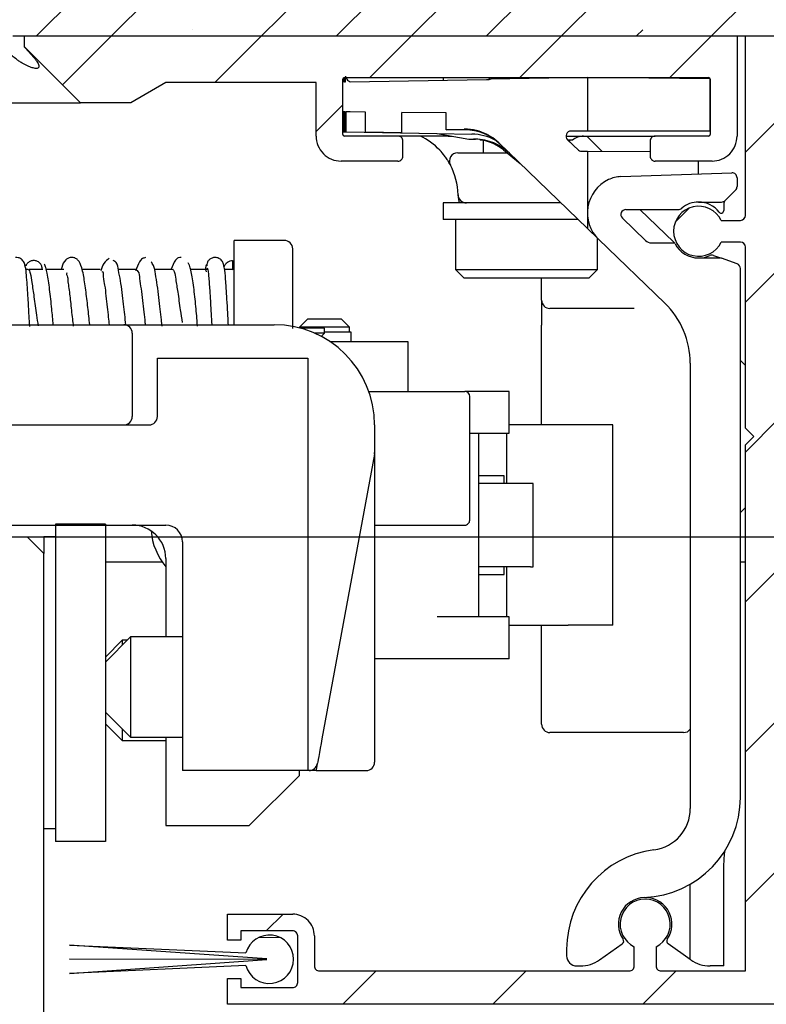
# Model space of a CAD drawing. Units: millimetres. Extents: x 0 to 210, y 0 to 297.
# Drawn here: x 73 to 95, y 64 to 94 of the extents above; entities that cross this region are included whole.
import ezdxf

# ---------------------------------------------------------------- set-up
doc = ezdxf.new("R2010")
doc.units = ezdxf.units.MM
doc.layers.add('BEMASSUNG', color=7, linetype='Continuous')
doc.styles.add('SLDTEXTSTYLE1', font='TXT', dxfattribs={"width": 0.75})
doc.dimstyles.new('SLDDIMSTYLE2', dxfattribs={"dimtxt": 3.5, "dimasz": 3, "dimexe": 0, "dimexo": 0.0625, "dimgap": 0.875, "dimtad": 1, "dimlfac": 2, "dimrnd": 1e-09, "dimzin": 12, "dimdsep": 46, "dimtxsty": 'SLDTEXTSTYLE1', "dimsah": 1, "dimcen": 0.09, "dimadec": 0, "dimazin": 3, "dimtfac": 1, "dimtofl": 0, "dimtmove": 0, "dimatfit": 3, "dimfxl": 1, "dimfrac": 2, "dimtolj": 1, "dimtzin": 12, "dimarcsym": 0})
doc.dimstyles.new('SLDDIMSTYLE3', dxfattribs={"dimtxt": 3.5, "dimasz": 3, "dimexe": 0, "dimexo": 0.0625, "dimgap": 0.875, "dimtad": 1, "dimdec": 0, "dimlfac": 2, "dimrnd": 1e-09, "dimzin": 12, "dimdsep": 46, "dimtxsty": 'SLDTEXTSTYLE1', "dimsah": 1, "dimcen": 0.09, "dimadec": 0, "dimazin": 3, "dimtfac": 1, "dimtdec": 0, "dimtofl": 0, "dimtmove": 0, "dimatfit": 3, "dimfxl": 1, "dimfrac": 2, "dimtolj": 1, "dimtzin": 12, "dimarcsym": 0})

# ---------------------------------------------------------------- blocks, each defined once
blk = doc.blocks.new('SW_HATCH_0')
at = {"color": 0, "linetype": 'Continuous', "lineweight": 0}
for p, q in [((1.465, 1.465), (16.335, 16.335)), ((5.955, 1.465), (18.952, 14.462)), ((10.445, 1.465), (21.364, 12.384)), ((14.935, 1.465), (23.576, 10.105)), ((19.425, 1.465), (25.585, 7.625)), ((8.2, 1.465), (12.876, 6.141)), ((12.69, 1.465), (15.121, 3.896)), ((-0.78, 1.465), (0.528, 2.773)), ((3.896, 1.651), (3.896, 1.651)), ((17.18, 1.465), (17.366, 1.651)), ((0, 0), (1.465, 1.465)), ((4.555, 0.065), (5.955, 1.465)), ((9.195, 0.215), (10.445, 1.465)), ((13.685, 0.215), (14.935, 1.465)), ((18.175, 0.215), (19.425, 1.465)), ((7.585, -1.395), (8.385, -0.595)), ((20.435, -2.015), (21.435, -1.015)), ((18.335, -4.115), (18.765, -3.685)), ((20.435, -6.506), (21.435, -5.506)), ((20.435, -10.996), (21.435, -9.996)), ((20.435, -15.486), (21.435, -14.486)), ((20.435, -19.976), (21.435, -18.976)), ((20.435, -24.466), (21.435, -23.466)), ((6.096, -25.335), (6.596, -24.835)), ((5.864, -25.535), (6.506, -25.535)), ((8.386, -27.535), (9.386, -26.535)), ((12.876, -27.535), (13.876, -26.535)), ((17.366, -27.535), (18.366, -26.535))]:
    blk.add_line(p, q, dxfattribs=at)
blk = doc.blocks.new('_D_10')
at = {"layer": 'BEMASSUNG', "transparency": 16777216}
for p, q in [((49.586, 78.13), (49.586, 127.076)), ((96.936, 78.13), (96.936, 127.076)), ((96.936, 126.076), (49.586, 126.076))]:
    blk.add_line(p, q, dxfattribs=at)
for points in [[(49.586, 126.076), (52.586, 125.676), (52.586, 126.476)], [(96.936, 126.076), (93.936, 126.476), (93.936, 125.676)]]:
    blk.add_solid(points, dxfattribs=at)
at = {"layer": 'BEMASSUNG', "transparency": 16777216, "insert": (70.675, 130.588), "char_height": 3.5, "attachment_point": 1, "style": 'SLDTEXTSTYLE1'}
blk.add_mtext('95', dxfattribs=at)
blk = doc.blocks.new('_D_12')
at = {"layer": 'BEMASSUNG', "transparency": 16777216}
for p, q in [((73.186, 78.38), (118.694, 78.38)), ((117.694, 78.38), (117.694, 65.13)), ((103.186, 65.13), (118.694, 65.13))]:
    blk.add_line(p, q, dxfattribs=at)
for points in [[(117.694, 78.38), (117.294, 75.38), (118.094, 75.38)], [(117.694, 65.13), (118.094, 68.13), (117.294, 68.13)]]:
    blk.add_solid(points, dxfattribs=at)
at = {"layer": 'BEMASSUNG', "transparency": 16777216, "insert": (113.182, 65.936), "char_height": 3.5, "attachment_point": 1, "rotation": 90, "style": 'SLDTEXTSTYLE1'}
blk.add_mtext('26,50', dxfattribs=at)
blk = doc.blocks.new('_D_16')
at = {"layer": 'BEMASSUNG', "transparency": 16777216}
for p, q in [((60.186, 93.38), (60.186, 122.029)), ((95.686, 93.38), (95.686, 122.029)), ((95.686, 121.029), (60.186, 121.029))]:
    blk.add_line(p, q, dxfattribs=at)
for points in [[(60.186, 121.029), (63.186, 120.629), (63.186, 121.429)], [(95.686, 121.029), (92.686, 121.429), (92.686, 120.629)]]:
    blk.add_solid(points, dxfattribs=at)
at = {"layer": 'BEMASSUNG', "transparency": 16777216, "insert": (75.35, 125.541), "char_height": 3.5, "attachment_point": 1, "style": 'SLDTEXTSTYLE1'}
blk.add_mtext('71', dxfattribs=at)

msp = doc.modelspace()

# ---------------------------------------------------------------- linework, layer by layer
at = {"color": 7, "linetype": 'Continuous', "lineweight": 30}
for p, q in [((72.76132, 93.38013), (103.26132, 93.38013)), ((73.09701, 93.38013), (73.09701, 93.05511)), ((73.11132, 93.05511), (73.11132, 93.38013)), ((73.11132, 93.38013), (94.43632, 93.38013)), ((94.43632, 93.38013), (94.43632, 90.38011)), ((94.68631, 88.0051), (94.68631, 93.38013)), ((94.68631, 93.38013), (95.68631, 93.38013)), ((73.09701, 93.05511), (73.11132, 93.05511)), ((74.78632, 91.3801), (73.11132, 93.05511)), ((82.63632, 90.43012), (82.63632, 92.08009)), ((82.63632, 92.00231), (82.65909, 92.00273)), ((82.68277, 92.00314), (82.71837, 92.00374)), ((82.68632, 92.1301), (93.58632, 92.1301)), ((82.85675, 92.00618), (86.93394, 92.07735)), ((85.63632, 92.1301), (85.63632, 92.0547)), ((87.04812, 92.12772), (86.99891, 92.07849)), ((87.10039, 92.08027), (87.05054, 92.1301)), ((89.95631, 92.1301), (87.06004, 92.07956)), ((89.95631, 92.1301), (89.95631, 90.53014)), ((93.633, 92.09804), (89.95631, 92.1301)), ((93.63631, 90.53014), (93.63631, 92.08147)), ((93.63632, 92.08009), (93.63632, 90.43012)), ((77.33632, 91.98014), (76.29709, 91.3801)), ((81.83632, 91.98014), (77.33632, 91.98014)), ((81.83632, 90.38011), (81.83632, 91.98014)), ((68.23632, 91.3801), (74.78632, 91.3801)), ((76.29709, 91.3801), (74.78632, 91.3801)), ((82.67528, 91.10395), (82.65409, 91.10419)), ((82.65409, 91.10419), (82.65409, 90.50755)), ((82.67528, 91.10395), (82.67528, 90.50719)), ((82.71236, 91.10365), (82.69119, 91.10383)), ((82.69119, 91.10383), (82.69119, 90.50689)), ((82.71236, 91.10365), (82.71236, 90.50653)), ((82.72829, 91.10353), (82.72829, 90.50629)), ((82.73729, 91.10341), (82.72829, 91.10353)), ((83.3133, 91.09841), (82.85675, 91.1024)), ((83.3133, 90.4961), (83.3133, 91.09841)), ((85.73074, 91.07731), (84.39859, 91.08893)), ((84.39859, 90.47715), (84.39859, 91.08893)), ((85.73074, 90.56572), (85.73074, 91.07731)), ((85.73074, 90.56572), (86.27316, 90.58318)), ((86.29151, 90.56548), (85.73074, 90.56572)), ((89.95631, 90.53014), (89.46691, 90.53014)), ((93.63631, 90.53014), (89.95631, 90.53014)), ((82.63632, 90.50784), (82.65409, 90.50755)), ((82.65409, 90.50755), (82.67528, 90.50719)), ((82.67528, 90.50719), (82.69119, 90.50689)), ((84.28632, 90.38011), (82.68632, 90.38011)), ((82.69119, 90.50689), (82.71236, 90.50653)), ((82.71236, 90.50653), (82.72829, 90.50629)), ((82.72829, 90.50629), (85.46236, 90.45855)), ((84.39859, 90.47715), (83.3133, 90.4961)), ((85.79348, 90.38011), (84.28632, 90.38011)), ((84.39859, 90.47715), (86.50142, 90.44043)), ((84.43632, 89.78013), (84.43632, 90.23009)), ((85.46236, 90.45855), (86.40652, 90.29207)), ((85.79348, 90.38011), (85.90718, 90.38011)), ((86.40652, 90.29207), (86.60633, 90.28856)), ((86.73796, 90.27449), (86.76132, 90.25512)), ((86.84294, 90.25512), (86.76132, 90.25512)), ((86.83632, 90.25512), (86.83632, 89.88009)), ((89.31691, 90.38011), (91.98632, 90.38011)), ((89.36271, 90.27223), (89.68608, 89.95996)), ((89.48045, 90.25512), (89.38041, 90.25512)), ((89.43632, 90.20112), (89.43632, 90.25512)), ((89.51132, 90.25512), (89.48045, 90.25512)), ((89.93632, 90.38011), (90.00955, 90.30686)), ((91.83632, 90.23009), (91.83632, 89.78013)), ((93.58632, 90.38011), (91.98632, 90.38011)), ((89.95631, 87.61374), (87.30575, 90.17334)), ((87.44177, 89.96526), (87.94234, 89.55858)), ((89.75467, 89.93188), (89.95631, 89.9301)), ((89.95631, 89.9301), (89.95631, 87.61374)), ((89.95631, 89.9301), (91.83632, 89.9137)), ((86.0763, 89.88009), (87.54658, 89.88009)), ((84.28632, 89.63011), (82.58632, 89.63011)), ((93.68632, 89.63011), (91.98632, 89.63011)), ((93.28631, 89.24637), (93.28631, 89.63011)), ((90.95962, 89.16513), (94.28107, 89.28112)), ((94.43631, 89.13121), (94.43631, 88.86723)), ((94.08024, 88.44904), (94.39238, 88.76119)), ((85.63632, 88.38014), (85.63632, 87.88011)), ((85.90193, 88.38014), (85.63632, 88.38014)), ((86.33577, 88.38014), (85.90193, 88.38014)), ((89.1627, 88.38014), (86.33577, 88.38014)), ((91.10865, 88.1801), (92.68164, 88.1801)), ((91.52914, 88.1801), (92.53988, 87.20402)), ((93.28631, 88.40511), (93.97418, 88.40511)), ((94.03631, 88.343), (94.03631, 88.14672)), ((85.90193, 87.88011), (85.63632, 87.88011)), ((89.68046, 87.88011), (85.90193, 87.88011)), ((86.01132, 87.88011), (86.01132, 86.3801)), ((91.00445, 87.92219), (91.70026, 87.25027)), ((90.29275, 87.28883), (89.95631, 87.61374)), ((93.96223, 87.85508), (94.53631, 87.85508)), ((90.26132, 86.3801), (90.26132, 87.31917)), ((90.29275, 87.28883), (92.27296, 85.3766)), ((80.88632, 87.2551), (79.38632, 87.2551)), ((79.38632, 84.73013), (79.38632, 87.2551)), ((81.13632, 84.61843), (81.13632, 86.99743)), ((91.87392, 87.18012), (92.56467, 87.18012)), ((94.53631, 87.20509), (93.96223, 87.20509)), ((94.68631, 81.63009), (94.68631, 87.05512)), ((93.28631, 86.7301), (93.9219, 86.7301)), ((93.73451, 86.80794), (93.97321, 86.72104)), ((94.43761, 86.55206), (93.97321, 86.72104)), ((79.33632, 86.6525), (79.33632, 86.3801)), ((94.53631, 70.57715), (94.53631, 86.4111)), ((73.2119, 86.3801), (73.15021, 86.3801)), ((73.65558, 86.3801), (73.24078, 86.3801)), ((74.29197, 86.3801), (73.76434, 86.3801)), ((75.37234, 86.3801), (74.83311, 86.3801)), ((76.45216, 86.3801), (75.9188, 86.3801)), ((77.53253, 86.3801), (76.99988, 86.3801)), ((78.5889, 86.3801), (78.08502, 86.3801)), ((79.33632, 86.3801), (79.09927, 86.3801)), ((86.01132, 86.3801), (86.26132, 86.13012)), ((86.01132, 86.3801), (90.26132, 86.3801)), ((86.26132, 86.13012), (89.70602, 86.13012)), ((88.58632, 85.63415), (88.58632, 86.13012)), ((89.70602, 86.13012), (90.01132, 86.13012)), ((90.01132, 86.13012), (90.26132, 86.3801)), ((88.58632, 85.46785), (88.58632, 85.63415)), ((88.58632, 85.46785), (88.58632, 84.71785)), ((91.36113, 85.21787), (88.83632, 85.21787)), ((72.58632, 84.73013), (73.83632, 84.73013)), ((73.83632, 84.73013), (74.83632, 84.73013)), ((74.83632, 84.73013), (76.08632, 84.73013)), ((76.08632, 84.73013), (77.83632, 84.73013)), ((77.83632, 84.73013), (80.58632, 84.73013)), ((81.58632, 84.90513), (81.33632, 84.65508)), ((81.33632, 84.65508), (81.33632, 84.63482)), ((82.83632, 84.65508), (81.33632, 84.65508)), ((82.08632, 84.63011), (81.35444, 84.63011)), ((81.58632, 84.90513), (82.58632, 84.90513)), ((82.08632, 84.48009), (82.08632, 84.63011)), ((82.83632, 84.65508), (82.58632, 84.90513)), ((82.83632, 84.50512), (82.83632, 84.65508)), ((88.58632, 81.73011), (88.58632, 84.71785)), ((76.33632, 84.48009), (76.33632, 81.98009)), ((82.08632, 84.48009), (81.78528, 84.48009)), ((81.98848, 84.38227), (82.08632, 84.48009)), ((82.88632, 84.50512), (82.08632, 84.50512)), ((82.88632, 84.2301), (82.88632, 84.50512)), ((82.24464, 84.2301), (84.58632, 84.2301)), ((84.58632, 84.2301), (84.58632, 82.73009)), ((77.08632, 81.98009), (77.08632, 83.73008)), ((77.08632, 83.73008), (77.33632, 83.73008)), ((77.33632, 83.73008), (81.58632, 83.73008)), ((81.58632, 83.73008), (81.58632, 71.38012)), ((93.03631, 83.57821), (93.03631, 70.24438)), ((94.68631, 83.50513), (94.53631, 83.6551)), ((83.41475, 82.73009), (86.28632, 82.73009)), ((83.41475, 82.73009), (84.58632, 82.73009)), ((86.36132, 82.73009), (86.28632, 82.73009)), ((87.61132, 82.73009), (86.36132, 82.73009)), ((86.43632, 78.88011), (86.43632, 82.58013)), ((87.61132, 81.48012), (87.61132, 82.73009)), ((70.83632, 81.73011), (76.83632, 81.73011)), ((83.58632, 81.73011), (83.58632, 80.90297)), ((88.20679, 81.73011), (87.61132, 81.73011)), ((89.38509, 81.73011), (88.20679, 81.73011)), ((90.7189, 81.73011), (89.38509, 81.73011)), ((90.7189, 75.73009), (90.7189, 81.73011)), ((86.43632, 81.48012), (87.61132, 81.48012)), ((86.71132, 75.98011), (86.71132, 81.48012)), ((87.5406, 81.48012), (87.5406, 79.98011)), ((94.93631, 81.38011), (94.68631, 81.63009)), ((94.68631, 81.13013), (94.93631, 81.38011)), ((94.68631, 65.3801), (94.68631, 81.13013)), ((83.58219, 80.85767), (82.01219, 72.3348)), ((83.58632, 80.90297), (83.58632, 73.88011)), ((87.46632, 80.20512), (86.71132, 80.20512)), ((87.46632, 79.98011), (87.46632, 80.20512)), ((88.25363, 79.98011), (86.71132, 79.98011)), ((88.33184, 79.98011), (88.25363, 79.98011)), ((88.33184, 77.48012), (88.33184, 79.98011)), ((94.53631, 79.10512), (94.68631, 79.25508)), ((68.83632, 78.73008), (77.33632, 78.73008)), ((74.03632, 78.75512), (74.03632, 69.25512)), ((75.53632, 78.75512), (74.03632, 78.75512)), ((75.53632, 78.75512), (75.53632, 69.25512)), ((83.58632, 78.73008), (86.28632, 78.73008)), ((69.18632, 78.38009), (73.18632, 78.38009)), ((73.18632, 78.38009), (73.68632, 78.38009)), ((73.68632, 77.88012), (73.18632, 78.38009)), ((74.03632, 78.38009), (73.68632, 78.38009)), ((73.68632, 78.38009), (73.68632, 77.88012)), ((74.03632, 78.38009), (74.03632, 69.63009)), ((77.83632, 78.23012), (77.83632, 71.38012)), ((73.68632, 42.85071), (73.68632, 77.88012)), ((75.53632, 77.63008), (77.22501, 77.63008)), ((77.33632, 77.7301), (77.33632, 75.38009)), ((94.53631, 77.63008), (94.68631, 77.63008)), ((88.25363, 77.48012), (86.71132, 77.48012)), ((86.71132, 77.25511), (87.46632, 77.25511)), ((87.46632, 77.25511), (87.46632, 77.48012)), ((87.5406, 77.48012), (87.5406, 75.98011)), ((88.25363, 77.48012), (88.33184, 77.48012)), ((86.36132, 75.98011), (85.46132, 75.98011)), ((87.61132, 75.98011), (86.36132, 75.98011)), ((87.61132, 74.73011), (87.61132, 75.98011)), ((87.61132, 75.73009), (88.20679, 75.73009)), ((88.20679, 75.73009), (89.38509, 75.73009)), ((88.58632, 72.76786), (88.58632, 75.73009)), ((90.7189, 75.73009), (89.38509, 75.73009)), ((76.28632, 75.38009), (75.53632, 74.63012)), ((76.03632, 75.28011), (75.53632, 74.78011)), ((76.18632, 75.28011), (76.03632, 75.28011)), ((76.03632, 75.28011), (76.03632, 75.1657)), ((77.83632, 75.38009), (76.28632, 75.38009)), ((76.28632, 75.38009), (76.28632, 73.84054)), ((76.03632, 75.1657), (76.03632, 75.13011)), ((86.36132, 74.73011), (83.58632, 74.73011)), ((87.61132, 74.73011), (86.36132, 74.73011)), ((76.28632, 73.84054), (76.28632, 72.3801)), ((83.58632, 73.88011), (83.58632, 71.6301)), ((75.53632, 73.13011), (76.28632, 72.3801)), ((93.02381, 72.97335), (93.03631, 72.97335)), ((75.53632, 72.78011), (76.03632, 72.28012)), ((76.03632, 72.63012), (76.03632, 72.28012)), ((76.03632, 72.28012), (77.33632, 72.28012)), ((76.28632, 72.3801), (77.83632, 72.3801)), ((77.33632, 72.3801), (77.33632, 69.73011)), ((90.98277, 72.51788), (88.83632, 72.51788)), ((91.33632, 72.51788), (90.98277, 72.51788)), ((92.18988, 72.51788), (91.33632, 72.51788)), ((92.83632, 72.51788), (92.18988, 72.51788)), ((81.58632, 71.38012), (77.83632, 71.38012)), ((81.33632, 71.23012), (81.33632, 71.38012)), ((81.62817, 71.38012), (81.58632, 71.38012)), ((81.83632, 71.38012), (81.62817, 71.38012)), ((81.83632, 71.38012), (83.33632, 71.38012)), ((79.83632, 69.73011), (81.33632, 71.23012)), ((74.03632, 69.63009), (73.68632, 69.63009)), ((77.33632, 69.73011), (79.83632, 69.73011)), ((75.53632, 69.25512), (74.03632, 69.25512)), ((94.03631, 65.5301), (94.03631, 68.53012)), ((93.03631, 65.72265), (93.03631, 67.97908)), ((79.18631, 66.30511), (79.18631, 67.08012)), ((79.18631, 67.08012), (81.13631, 67.08012)), ((79.58631, 66.58009), (79.58631, 66.30511)), ((81.13631, 66.58009), (79.58631, 66.58009)), ((81.28631, 65.03011), (81.28631, 66.4301)), ((81.78631, 66.4301), (81.78631, 65.5301)), ((80.36131, 65.74262), (74.46131, 66.15371)), ((74.46131, 66.15371), (79.73631, 65.91884)), ((79.58631, 66.30511), (79.18631, 66.30511)), ((90.31959, 65.71097), (91.0018, 66.18864)), ((91.36131, 65.5301), (91.36131, 66.10418)), ((92.01131, 66.10418), (92.01131, 65.5301)), ((93.03631, 65.72265), (92.37082, 66.18864)), ((89.33631, 66.03012), (89.33631, 65.83012)), ((74.46131, 65.7301), (80.36131, 65.74262)), ((80.36131, 65.71762), (74.46131, 65.7301)), ((74.46131, 65.30649), (80.36131, 65.71762)), ((79.73631, 65.54136), (74.46131, 65.30649)), ((89.63631, 65.5301), (89.74601, 65.5301)), ((93.05303, 65.71097), (93.03631, 65.72265)), ((94.03631, 65.5301), (93.62661, 65.5301)), ((81.93631, 65.3801), (91.21131, 65.3801)), ((92.16131, 65.3801), (94.68631, 65.3801)), ((79.18631, 64.38012), (79.18631, 65.1551)), ((79.18631, 65.1551), (79.58631, 65.1551)), ((79.58631, 65.1551), (79.58631, 64.88011)), ((79.58631, 64.88011), (81.13631, 64.88011)), ((95.68631, 64.38012), (79.18631, 64.38012))]:
    msp.add_line(p, q, dxfattribs=at)
at = {"color": 7, "linetype": 'Continuous', "lineweight": 30, "flags": 128}
for points in [[(82.84897, 92.00607), (82.85284, 92.00613), (82.85675, 92.00618)], [(86.93394, 92.07735), (86.97357, 92.07807), (87.01605, 92.07878), (87.06004, 92.07956)], [(82.85675, 91.1024), (82.81709, 91.10276), (82.78418, 91.103), (82.75931, 91.10323), (82.74347, 91.10335), (82.73729, 91.10341)], [(90.00955, 90.30686), (90.09637, 90.22007), (90.18056, 90.13585), (90.25955, 90.05687), (90.33094, 89.98547), (90.39011, 89.92634)], [(82.01219, 72.3348), (81.98524, 72.1885), (81.95932, 72.04781), (81.93543, 71.91814), (81.9145, 71.8045), (81.89732, 71.71122), (81.88455, 71.6419), (81.87669, 71.59922), (81.87403, 71.58483)], [(81.87403, 71.58483), (81.85321, 71.47179), (81.84057, 71.40312), (81.83632, 71.38012)], [(94.03631, 68.53012), (94.06191, 68.88697), (94.07766, 68.98294)], [(91.71019, 67.5822), (91.71205, 67.58169), (91.73075, 67.57886)]]:
    msp.add_lwpolyline(points, dxfattribs=at)
at = {"color": 7, "linetype": 'Continuous', "lineweight": 30}
for centre, radius, start, end in [((82.68635, 92.08007), 0.05003, 90.034399, 179.975205), ((93.58629, 92.08007), 0.05003, 0.024794, 89.966669), ((86.31856, 89.18729), 1.39664, 76.775448, 91.862991), ((86.29027, 89.05711), 1.50837, 45.988403, 89.952972), ((86.26205, 89.08954), 1.50507, 63.486139, 75.532431), ((89.46694, 90.38012), 0.15002, 90.012702, 225.988783), ((82.58628, 90.38006), 0.74995, 179.996132, 270.003512), ((82.68635, 90.43014), 0.05003, 180.024795, 269.965601), ((84.28633, 90.23012), 0.14999, 359.987148, 90.003248), ((84.08602, 88.57975), 2.00046, 43.54334, 64.154694), ((86.47505, 88.93916), 1.5015, 61.214484, 88.993823), ((86.52747, 88.83986), 1.44999, 50.908945, 89.002368), ((86.5802, 88.78888), 1.4999, 45.999239, 89.001959), ((86.26394, 89.0944), 1.49983, 46.003047, 57.940916), ((89.84212, 89.87987), 0.50024, 90.008902, 131.397838), ((91.98631, 90.23012), 0.14999, 89.996397, 180.012852), ((93.58629, 90.43014), 0.05003, 270.033331, 359.975206), ((93.68637, 90.38006), 0.74996, 269.996538, 0.003747), ((89.75549, 90.03171), 0.09983, 225.951557, 269.532222), ((84.28633, 89.7801), 0.14999, 269.996752, 0.012852), ((86.07627, 89.63012), 0.24997, 89.9928, 207.819858), ((91.98631, 89.7801), 0.14999, 179.987148, 270.003603), ((84.08603, 88.58005), 2.00029, 1.27551, 27.8162), ((91.05683, 88.0801), 1.09997, 115.296336, 226.000943), ((90.9924, 88.21737), 0.94832, 91.981001, 115.320571), ((94.2863, 89.13121), 0.15001, 0.003407, 91.997638), ((94.28645, 88.8672), 0.14986, 314.978837, 0.011455), ((86.33569, 88.63006), 0.24992, 181.257512, 270.017155), ((85.83586, 88.60101), 0.25076, 358.411097, 3.329664), ((86.58592, 88.58006), 0.4996, 178.394126, 203.588385), ((91.10864, 88.0301), 0.15, 89.995454, 226.00532), ((93.28631, 87.53008), 0.74999, 25.679032, 334.320968), ((92.68157, 88.3303), 0.1502, 270.025032, 310.787618), ((93.28636, 87.63002), 0.77509, 90.00388, 130.820155), ((93.2862, 87.62989), 0.77522, 37.435896, 89.991919), ((93.97419, 88.55509), 0.14998, 269.994784, 315.000103), ((94.18619, 88.34302), 0.14988, 134.980415, 180.008159), ((93.96131, 88.14671), 0.075, 217.429191, 0.010327), ((94.53622, 88.00517), 0.15009, 270.03597, 359.97399), ((80.88637, 87.00515), 0.24995, 359.992912, 90.011251), ((91.87393, 87.43016), 0.25005, 226.007744, 269.998373), ((92.37041, 87.02776), 0.24452, 38.542786, 46.124489), ((92.35745, 87.03919), 0.2506, 27.838401, 34.219036), ((93.28638, 87.53023), 0.80013, 207.868554, 269.994863), ((94.53632, 87.0551), 0.14999, 0.009916, 90.002892), ((93.28608, 87.53081), 0.80071, 270.016061, 294.689023), ((93.68317, 86.66713), 0.14988, 69.970733, 114.701208), ((93.9219, 86.58026), 0.14984, 69.974041, 89.996709), ((79.33629, 86.43013), 0.05003, 270.03531, 359.974294), ((94.38612, 86.41098), 0.15018, 0.045121, 69.951113), ((88.83628, 85.46782), 0.24995, 179.992912, 270.011144), ((90.53616, 83.57819), 2.50015, 0.000455, 45.998526), ((76.08627, 84.48007), 0.25005, 0.002571, 89.987931), ((80.5863, 81.7301), 3.00002, 0.000019, 89.99959), ((86.28633, 82.5801), 0.14999, 0.009916, 90.003604), ((76.08627, 81.98016), 0.25005, 270.01207, 359.983767), ((76.83627, 81.98016), 0.25005, 270.01207, 359.983767), ((83.33674, 80.90293), 0.24958, 349.553475, 0.010512), ((76.33632, 77.73008), 1.00001, 0.001111, 89.999622), ((77.33632, 78.23008), 0.5, 0.004572, 89.99959), ((86.28633, 78.88008), 0.14999, 269.996397, 0.012852), ((78.86561, 78.73023), 1.97529, 185.015755, 219.266972), ((88.83633, 72.76788), 0.25, 180.004572, 269.999483), ((92.83638, 72.76781), 0.24993, 269.987588, 323.12629), ((81.62817, 71.63011), 0.25, 269.999506, 349.563715), ((83.33632, 71.63012), 0.25, 270.000303, 359.995428), ((91.53633, 70.57713), 2.99998, 272.261887, 0.000465), ((91.78627, 70.24439), 1.25003, 277.436983, 359.99951), ((92.33627, 66.03014), 2.99996, 97.434889, 180.00027), ((91.6863, 66.78012), 0.79999, 92.261701, 214.483092), ((91.68631, 66.78011), 0.75, 295.679306, 244.320694), ((91.68633, 66.78011), 0.79998, 325.516741, 86.816502), ((81.13631, 66.43012), 0.64999, 359.997924, 90.000434), ((80.43631, 65.7301), 0.725, 195.089573, 164.910427), ((81.13632, 66.4301), 0.14999, 359.99853, 90.003249), ((90.94441, 66.27057), 0.10003, 305.010778, 34.474034), ((92.42821, 66.27057), 0.10003, 145.525116, 234.990072), ((89.63631, 65.8301), 0.3, 179.996641, 269.999446), ((81.9363, 65.5301), 0.14999, 179.99853, 270.003249), ((89.74609, 66.52974), 0.99964, 269.995301, 305.008706), ((91.21132, 65.53009), 0.14999, 269.995892, 0.002685), ((92.1613, 65.53009), 0.14999, 179.997315, 270.004108), ((93.62653, 66.52974), 0.99964, 234.991294, 270.004593), ((81.13632, 65.0301), 0.14999, 269.996751, 0.00147)]:
    msp.add_arc(centre, radius, start, end, dxfattribs=at)
at = {"color": 7, "linetype": 'Continuous', "lineweight": 0}
msp.add_arc((71.18632, 78.3801), 35.61724, 181.206613, 358.793387, dxfattribs=at)
at = {"color": 7, "linetype": 'Continuous', "lineweight": 30}
for points, knots in [([(73.09701, 93.05511), (73.13965, 93.01075), (73.22337, 92.92366), (73.33109, 92.80488), (73.41728, 92.70173), (73.47612, 92.62257), (73.51696, 92.55553), (73.53895, 92.50483), (73.54612, 92.46328), (73.53693, 92.43032), (73.50791, 92.40963), (73.46879, 92.4038), (73.4206, 92.40679), (73.36552, 92.41825), (73.3031, 92.43746), (73.23414, 92.46421), (73.15916, 92.49888), (73.07658, 92.54254), (72.98924, 92.59501), (72.88614, 92.6648), (72.77377, 92.75191), (72.66352, 92.85261), (72.56777, 92.95349), (72.51505, 93.02156), (72.48907, 93.05511)], [0, 0, 0, 0, 0.08962336, 0.17598365, 0.23351001, 0.28539872, 0.31949545, 0.34771149, 0.36540421, 0.38011957, 0.39472068, 0.41439756, 0.43669281, 0.46488399, 0.4961193, 0.53175772, 0.57253995, 0.61638614, 0.66778166, 0.72088917, 0.7976725, 0.87466007, 0.93821404, 1, 1, 1, 1]), ([(82.65909, 92.00273), (82.65964, 92.03897), (82.66024, 92.07955), (82.6637, 92.11995), (82.66407, 92.12426)], [0, 0, 0, 0, 0.893309196, 1, 1, 1, 1]), ([(82.67734, 92.12826), (82.67853, 92.10931), (82.68116, 92.06764), (82.6822, 92.0259), (82.68277, 92.00314)], [0, 0, 0, 0, 0.45478168, 1, 1, 1, 1]), ([(82.71837, 92.00374), (82.71914, 92.03987), (82.72037, 92.09727), (82.72572, 92.15441), (82.7277, 92.17558)], [0, 0, 0, 0, 0.62956762, 1, 1, 1, 1]), ([(82.73729, 92.12867), (82.74253, 92.11354), (82.75522, 92.07692), (82.79859, 92.03701), (82.83333, 92.01568), (82.84897, 92.00607)], [0, 0, 0, 0, 0.279077194, 0.675276447, 1, 1, 1, 1]), ([(87.06004, 90.36551), (87.03078, 90.38314), (86.98946, 90.40804), (86.94649, 90.42993), (86.93394, 90.43632)], [0, 0, 0, 0, 0.70796704, 1, 1, 1, 1]), ([(85.85519, 89.51346), (85.85158, 89.52022), (85.8377, 89.54624), (85.80658, 89.60145), (85.75318, 89.68754), (85.66565, 89.81151), (85.58809, 89.90286), (85.53726, 89.9566), (85.53606, 89.95787)], [0, 0, 0, 0, 0.04190607, 0.16122925, 0.34645186, 0.59553362, 0.99043427, 1, 1, 1, 1]), ([(73.1298, 86.47446), (73.12797, 86.496), (73.12435, 86.53851), (73.09325, 86.61578), (73.03004, 86.69296), (72.93172, 86.74393), (72.86525, 86.74103), (72.83606, 86.73976)], [0, 0, 0, 0, 0.14538636, 0.28690604, 0.55575841, 0.80489912, 1, 1, 1, 1]), ([(75.06259, 84.73013), (75.05352, 84.81528), (75.02556, 85.07756), (74.97862, 85.50721), (74.91615, 85.99481), (74.847, 86.38343), (74.75175, 86.64414), (74.62167, 86.73603), (74.52211, 86.75332), (74.42275, 86.73543), (74.29738, 86.64618), (74.23675, 86.5089), (74.21575, 86.40315), (74.21118, 86.3801)], [0, 0, 0, 0, 0.09482267, 0.29207676, 0.47924513, 0.63693949, 0.73502769, 0.77133554, 0.80776423, 0.84415878, 0.88019484, 0.97388616, 1, 1, 1, 1]), ([(75.6477, 86.72438), (75.58776, 86.67675), (75.46391, 86.57833), (75.42008, 86.426), (75.39745, 86.34738)], [0, 0, 0, 0, 0.483911222, 1, 1, 1, 1]), ([(76.73199, 86.74065), (76.69987, 86.73301), (76.62537, 86.7153), (76.51722, 86.56927), (76.46953, 86.43915), (76.43633, 86.34857)], [0, 0, 0, 0, 0.18724596, 0.43423176, 1, 1, 1, 1]), ([(77.79919, 86.7425), (77.76885, 86.74408), (77.70141, 86.7476), (77.58202, 86.61533), (77.53585, 86.48973), (77.50183, 86.39715)], [0, 0, 0, 0, 0.17698299, 0.39337894, 1, 1, 1, 1]), ([(79.07942, 86.47529), (79.07732, 86.49681), (79.07318, 86.53928), (79.05022, 86.59844), (79.0169, 86.64979), (78.96081, 86.70293), (78.87686, 86.74414), (78.77074, 86.74762), (78.67904, 86.71193), (78.61123, 86.65104), (78.57114, 86.57568), (78.56556, 86.52231), (78.56287, 86.49663)], [0, 0, 0, 0, 0.08021619, 0.15826783, 0.23364199, 0.30643681, 0.4439828, 0.5713604, 0.69064779, 0.80148555, 0.90449261, 1, 1, 1, 1]), ([(73.26643, 84.67326), (73.26024, 84.78367), (73.24422, 85.0694), (73.22206, 85.4596), (73.19897, 85.8433), (73.17472, 86.13624), (73.15969, 86.37278), (73.12699, 86.50094), (73.1155, 86.54598)], [0, 0, 0, 0, 0.17639623, 0.45648427, 0.62352628, 0.78933983, 0.92595017, 1, 1, 1, 1]), ([(73.38632, 86.65232), (73.3536, 86.6492), (73.30464, 86.64454), (73.24663, 86.61419), (73.19713, 86.57469), (73.1633, 86.53252), (73.15284, 86.49862), (73.15166, 86.49478)], [0, 0, 0, 0, 0.32461969, 0.48560768, 0.64548722, 0.95989262, 1, 1, 1, 1]), ([(73.23102, 86.40627), (73.24852, 86.36314), (73.30153, 86.23252), (73.33737, 85.94768), (73.40098, 85.5278), (73.45542, 85.09182), (73.50219, 84.80076), (73.5192, 84.6949)], [0, 0, 0, 0, 0.08010064, 0.24261321, 0.49123729, 0.8149654, 1, 1, 1, 1]), ([(73.62845, 86.37802), (73.63193, 86.3905), (73.6396, 86.418), (73.63311, 86.46232), (73.61439, 86.52195), (73.56669, 86.58741), (73.48403, 86.64229), (73.41906, 86.64896), (73.38632, 86.65232)], [0, 0, 0, 0, 0.091893279, 0.20250527, 0.313595689, 0.538488165, 0.76740324, 1, 1, 1, 1]), ([(73.96819, 84.73013), (73.95529, 84.88834), (73.93437, 85.14501), (73.89764, 85.49669), (73.86475, 85.77789), (73.83053, 86.03567), (73.79279, 86.25429), (73.76102, 86.4233), (73.72473, 86.51198), (73.71057, 86.54658)], [0, 0, 0, 0, 0.25894352, 0.42007069, 0.57674551, 0.7208534, 0.84399111, 0.93914064, 1, 1, 1, 1]), ([(76.14348, 84.73013), (76.13237, 84.83084), (76.10969, 85.03652), (76.0747, 85.3582), (76.03324, 85.69589), (75.99093, 86.04103), (75.9232, 86.32897), (75.8964, 86.57568), (75.79435, 86.63618), (75.7622, 86.65524)], [0, 0, 0, 0, 0.15225011, 0.31091731, 0.48577281, 0.66490011, 0.82764708, 0.94569542, 1, 1, 1, 1]), ([(77.22881, 84.68316), (77.22155, 84.74768), (77.20244, 84.91745), (77.17162, 85.20525), (77.13179, 85.55008), (77.09044, 85.90496), (77.03204, 86.22189), (77.00298, 86.47504), (76.92302, 86.58123), (76.89669, 86.6162)], [0, 0, 0, 0, 0.0986344, 0.25951186, 0.43954762, 0.62638751, 0.80034398, 0.9342493, 1, 1, 1, 1]), ([(77.54039, 86.40537), (77.55696, 86.37871), (77.61495, 86.28541), (77.63934, 86.04013), (77.70614, 85.66124), (77.76121, 85.2246), (77.81124, 84.92094), (77.8321, 84.79432)], [0, 0, 0, 0, 0.05691011, 0.19913582, 0.43786858, 0.76561329, 1, 1, 1, 1]), ([(78.285, 84.68977), (78.2835, 84.72147), (78.2776, 84.84608), (78.25812, 85.0671), (78.23224, 85.35318), (78.20157, 85.63858), (78.16766, 85.90929), (78.13297, 86.15117), (78.09298, 86.34722), (78.06279, 86.49257), (78.02214, 86.55985), (78.00733, 86.58437)], [0, 0, 0, 0, 0.04949038, 0.19455669, 0.3459645, 0.49756306, 0.642166, 0.7716711, 0.87801621, 0.95555211, 1, 1, 1, 1]), ([(78.56061, 86.31543), (78.55884, 86.31853), (78.5417, 86.34849), (78.53288, 86.39762), (78.5385, 86.44063), (78.54012, 86.453)], [0, 0, 0, 0, 0.07589918, 0.7341906, 1, 1, 1, 1]), ([(78.56977, 86.53287), (78.56531, 86.53045), (78.53856, 86.51597), (78.53918, 86.48165), (78.5397, 86.45306)], [0, 0, 0, 0, 0.16704104, 1, 1, 1, 1]), ([(78.57669, 86.43846), (78.58404, 86.417), (78.60712, 86.34968), (78.61623, 86.21267), (78.63507, 86.02814), (78.65371, 85.75109), (78.6741, 85.42614), (78.69446, 85.06332), (78.70697, 84.84014), (78.71313, 84.73013)], [0, 0, 0, 0, 0.03955284, 0.1240955, 0.23793172, 0.36470897, 0.60917689, 0.80736029, 1, 1, 1, 1]), ([(79.21313, 84.73013), (79.21135, 84.76156), (79.20276, 84.91383), (79.1866, 85.20309), (79.16454, 85.60037), (79.13504, 85.99254), (79.11841, 86.31092), (79.07882, 86.48481), (79.06521, 86.54455)], [0, 0, 0, 0, 0.051831477, 0.251092667, 0.477026819, 0.706726589, 0.899248338, 1, 1, 1, 1]), ([(79.08967, 86.44626), (79.09479, 86.47), (79.10584, 86.52131), (79.15531, 86.58577), (79.22488, 86.63184), (79.28819, 86.65096), (79.3264, 86.65232), (79.33632, 86.65267)], [0, 0, 0, 0, 0.20634147, 0.44599789, 0.67242741, 0.91492705, 1, 1, 1, 1]), ([(74.38458, 86.27627), (74.38206, 86.27475), (74.35717, 86.25972), (74.40657, 86.16685), (74.40154, 86.04804), (74.44933, 85.78406), (74.48791, 85.40446), (74.53105, 85.00458), (74.5623, 84.75839), (74.57172, 84.68423)], [0, 0, 0, 0, 0.00532341, 0.05262565, 0.13869287, 0.25275681, 0.53671247, 0.86045372, 1, 1, 1, 1]), ([(75.42385, 86.32533), (75.42553, 86.3259), (75.47687, 86.34344), (75.45123, 86.0901), (75.52008, 85.91505), (75.54517, 85.58292), (75.58512, 85.27033), (75.61549, 84.98109), (75.63521, 84.80438), (75.6435, 84.73013)], [0, 0, 0, 0, 0.00324672, 0.09870328, 0.26367648, 0.46378627, 0.66994231, 0.86131936, 1, 1, 1, 1]), ([(76.46195, 86.37271), (76.47767, 86.35824), (76.54718, 86.29428), (76.54789, 86.07738), (76.60744, 85.79791), (76.64167, 85.45791), (76.68095, 85.12198), (76.70645, 84.87928), (76.7208, 84.75269), (76.72336, 84.73013)], [0, 0, 0, 0, 0.03754969, 0.16599876, 0.35246093, 0.56351994, 0.77196509, 0.95934514, 1, 1, 1, 1])]:
    msp.add_open_spline(points, degree=3, knots=knots, dxfattribs=at)

# ---------------------------------------------------------------- block references
at = {"color": 7, "linetype": 'Continuous', "lineweight": 0}
msp.add_blockref('SW_HATCH_0', (74.25113, 91.91529), dxfattribs=at)

# ---------------------------------------------------------------- dimensions: what is measured, and where the dimension line sits
at = {"layer": 'BEMASSUNG'}
for base, p1, p2, angle, dimstyle, picture, middle in [((49.58632, 126.07614), (96.93631, 78.13011), (49.58632, 78.13011), 0, 'SLDDIMSTYLE3', '_D_10', (73.26132, 126.07614)), ((117.694, 65.13011), (73.18632, 78.38011), (103.18631, 65.13011), 90, 'SLDDIMSTYLE2', '_D_12', (117.694, 71.75511))]:
    dim = msp.add_linear_dim(base=base, p1=p1, p2=p2, angle=angle, dimstyle=dimstyle, dxfattribs=at)
    dim.commit()
    dim.dimension.update_dxf_attribs({"geometry": picture, "text_midpoint": middle, "dimtype": 160})
dim = msp.add_linear_dim(base=(60.18632, 121.02943), p1=(95.68631, 93.38011), p2=(60.18632, 93.38011), dimstyle='SLDDIMSTYLE2', dxfattribs=at)
dim.commit()
dim.dimension.update_dxf_attribs({"geometry": '_D_16', "text_midpoint": (77.93632, 121.02943), "dimtype": 160})

doc.saveas('drawing.dxf')
